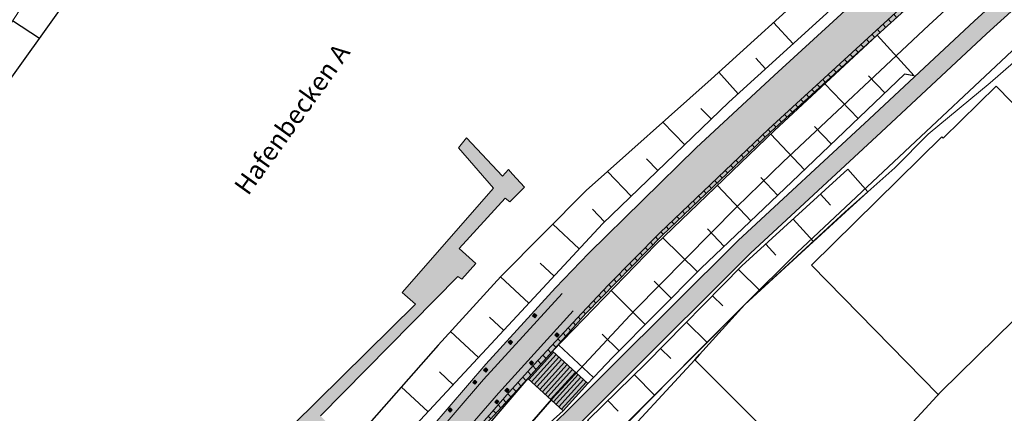
# Model space of a CAD drawing. Units: metres. Extents: x 2342242 to 2343460, y 5675821 to 5676556.
# Drawn here: x 2342742 to 2342875, y 5676177 to 5676230 of the extents above; entities that cross this region are included whole.
import ezdxf
from ezdxf.enums import TextEntityAlignment as Align

# ---------------------------------------------------------------- set-up
doc = ezdxf.new("R2010")
doc.units = ezdxf.units.M
for name, color, linetype, lineweight in [('11001_0000_L_Flurstücksgrenze', 7, 'Continuous', 35), ('41008_4410_L_Grünfläche', 253, 'Continuous', 13), ('42009_5310_L_Parkplatz', 253, 'Continuous', 13), ('42016_5610_L_Hafenanlage (Landfläche)', 253, 'Continuous', 13), ('43007_1100_L_Gewässerbegleitfläche', 253, 'Continuous', 13), ('44005_0000_L_Hafenbecken', 150, 'Continuous', 13), ('44005_0000_T_Hafenbecken', 7, 'Continuous', 18), ('51009_1620_F_Treppe', 253, 'Continuous', 18), ('51009_1620_L_Treppe', 34, 'Continuous', 18), ('51009_1630_L_Treppenunterkante', 34, 'Continuous', 18), ('51009_1630_S_Treppe', 34, 'Continuous', 18), ('51009_1720_F_Stützmauer', 43, 'Continuous', 18), ('51009_1720_L_Stützmauer', 250, 'Continuous', 18), ('51009_1720_S_Stützmauer', 250, 'Continuous', 18), ('53003_1103_F_Fußweg', 21, 'Continuous', 18), ('53003_1103_L_Fußweg', 46, 'Continuous', 18), ('53008_1460_F_Anleger', 255, 'Continuous', 18), ('53008_1460_L_Anleger', 251, 'Continuous', 18), ('53009_2136_L_Ufermauer Kaimauer', 46, 'Continuous', 18), ('53009_9999_F_Sonstiges', 21, 'Continuous', 18), ('53009_9999_L_Sonstiges', 46, 'Continuous', 18), ('61002_L_Böschungskante', 250, 'Continuous', 18), ('61002_S_Böschungssignatur', 250, 'Continuous', 25), ('62040_1220_L_Böschungsoberkante', 250, 'Continuous', 25), ('62040_1230_L_Böschungsunterkante', 250, 'Continuous', 25), ('62040_1240_L_Sonstige Begrenzungskante', 250, 'Continuous', 25), ('91002_L_Topographische Linie - durchgezogen', 82, 'Continuous', 18)]:
    doc.layers.add(name, color=color, linetype=linetype, lineweight=lineweight)
doc.styles.add('Arial', font='ARIAL.TTF')

msp = doc.modelspace()

# ---------------------------------------------------------------- hatches: boundary and pattern name
at = {"layer": '51009_1620_F_Treppe'}
msp.add_hatch(color=256, dxfattribs=at).paths.add_polyline_path([(2342814.405, 5676185.253), (2342811.071, 5676181.581), (2342815.874, 5676177.204), (2342819.207, 5676180.876), (2342814.405, 5676185.253)])
at = {"layer": '51009_1630_S_Treppe'}
h = msp.add_hatch(dxfattribs=at)
h.set_pattern_fill('ANSI31', color=256, scale=0.15748, angle=-177.23794)
h.set_pattern_definition([(-132.237943263, (0, 0), (0.3701797985, -0.3361055143), [])])
h.paths.add_polyline_path([(2342814.405, 5676185.253), (2342811.071, 5676181.581), (2342815.874, 5676177.204), (2342819.207, 5676180.876), (2342814.405, 5676185.253)])
at = {"layer": '51009_1720_F_Stützmauer'}
msp.add_hatch(color=256, dxfattribs=at).paths.add_polyline_path([(2342926.109, 5676290.483), (2342921.436, 5676286.373), (2342911.579, 5676277.58), (2342882.506, 5676250.806), (2342864.594, 5676234.421), (2342843.596, 5676215.185), (2342828.908, 5676201.21), (2342821.977, 5676194.216), (2342818.371, 5676190.391), (2342811.882, 5676183.396), (2342808.591, 5676179.717), (2342806.229, 5676177.027), (2342804.214, 5676174.746), (2342804.534, 5676174.435), (2342811.071, 5676181.581), (2342814.405, 5676185.253), (2342818.921, 5676190.323), (2342829.255, 5676200.845), (2342843.921, 5676214.821), (2342855.973, 5676225.808), (2342858.29, 5676227.862), (2342861.967, 5676231.209), (2342864.342, 5676233.451), (2342874.713, 5676242.979), (2342882.843, 5676250.441), (2342908.191, 5676273.69), (2342911.864, 5676277.114), (2342921.762, 5676286.001), (2342931.705, 5676294.665), (2342941.815, 5676303.211), (2342951.832, 5676311.486), (2342959.1, 5676317.589), (2342958.755, 5676317.943), (2342951.857, 5676312.144), (2342941.5, 5676303.593), (2342926.109, 5676290.483)])
at = {"layer": '51009_1720_S_Stützmauer'}
h = msp.add_hatch(dxfattribs=at)
h.set_pattern_fill('ANSI31', color=256, scale=0.3149606299, angle=-92.35730952)
h.paths.add_polyline_path([(2342926.109, 5676290.483), (2342921.436, 5676286.373), (2342911.579, 5676277.58), (2342882.506, 5676250.806), (2342864.594, 5676234.421), (2342843.596, 5676215.185), (2342828.908, 5676201.21), (2342821.977, 5676194.216), (2342818.371, 5676190.391), (2342811.882, 5676183.396), (2342808.591, 5676179.717), (2342806.229, 5676177.027), (2342804.214, 5676174.746), (2342804.534, 5676174.435), (2342811.071, 5676181.581), (2342814.405, 5676185.253), (2342818.921, 5676190.323), (2342829.255, 5676200.845), (2342843.921, 5676214.821), (2342855.973, 5676225.808), (2342858.29, 5676227.862), (2342861.967, 5676231.209), (2342864.342, 5676233.451), (2342874.713, 5676242.979), (2342882.843, 5676250.441), (2342908.191, 5676273.69), (2342911.864, 5676277.114), (2342921.762, 5676286.001), (2342931.705, 5676294.665), (2342941.815, 5676303.211), (2342951.832, 5676311.486), (2342959.1, 5676317.589), (2342958.755, 5676317.943), (2342951.857, 5676312.144), (2342941.5, 5676303.593), (2342926.109, 5676290.483)])
at = {"layer": '53003_1103_F_Fußweg'}
msp.add_hatch(color=256, dxfattribs=at).paths.add_polyline_path([(2342816.213, 5676163.548), (2342817.902, 5676165.253), (2342812.836, 5676170.268), (2342823.781, 5676181.145), (2342841.169, 5676198.45), (2342858.841, 5676214.775), (2342873.076, 5676228.03), (2342892.709, 5676245.871), (2342908.118, 5676260.247), (2342920.619, 5676271.45), (2342919.017, 5676273.237), (2342906.498, 5676262.018), (2342891.083, 5676247.637), (2342871.452, 5676229.797), (2342857.205, 5676216.536), (2342839.508, 5676200.182), (2342822.089, 5676182.846), (2342809.428, 5676170.265), (2342816.213, 5676163.548)])
at = {"layer": '53008_1460_F_Anleger'}
msp.add_hatch(color=256, dxfattribs=at).paths.add_polyline_path([(2342779.337, 5676175.263), (2342779.738, 5676174.275), (2342777.616, 5676172.473), (2342779.968, 5676170.496), (2342781.918, 5676172.356), (2342795.854, 5676160.034), (2342796.715, 5676161.138), (2342782.95, 5676173.461), (2342784.326, 5676175.205), (2342783.065, 5676176.542), (2342801.647, 5676195.316), (2342802.163, 5676194.968), (2342804.056, 5676197.06), (2342801.819, 5676199.095), (2342808.013, 5676205.895), (2342808.644, 5676205.372), (2342810.651, 5676207.348), (2342810.088, 5676207.964), (2342809.037, 5676209.114), (2342808.472, 5676209.732), (2342807.669, 5676208.86), (2342802.794, 5676214.033), (2342801.704, 5676212.696), (2342806.465, 5676207.232), (2342794.134, 5676193.166), (2342795.912, 5676191.596), (2342779.337, 5676175.263)])
at = {"layer": '53009_9999_F_Sonstiges'}
for points in [[(2342793.034, 5676169.118), (2342796.673, 5676166.047), (2342804.214, 5676174.746), (2342806.229, 5676177.027), (2342808.591, 5676179.717), (2342811.882, 5676183.396), (2342818.371, 5676190.391), (2342821.977, 5676194.216), (2342828.908, 5676201.21), (2342843.596, 5676215.185), (2342864.594, 5676234.421), (2342882.506, 5676250.806), (2342911.579, 5676277.58), (2342921.436, 5676286.373), (2342926.109, 5676290.483), (2342941.5, 5676303.593), (2342951.857, 5676312.144), (2342958.755, 5676317.943), (2342960.236, 5676319.162), (2342957.461, 5676322.542), (2342956.712, 5676322.185), (2342943.258, 5676311.355), (2342926.033, 5676296.898), (2342909.057, 5676281.884), (2342872.555, 5676248.255), (2342844.371, 5676222.429), (2342833.847, 5676212.681), (2342819.343, 5676198.471), (2342814.835, 5676193.778), (2342805.419, 5676183.477), (2342793.034, 5676169.118)], [(2342811.74, 5676190.029), (2342812.04, 5676189.767), (2342812.313, 5676190.076), (2342812.013, 5676190.338), (2342811.74, 5676190.029)], [(2342815.001, 5676187.716), (2342814.728, 5676187.407), (2342815.039, 5676187.142), (2342815.311, 5676187.454), (2342815.001, 5676187.716)], [(2342808.734, 5676186.737), (2342808.442, 5676186.447), (2342808.73, 5676186.165), (2342809.013, 5676186.465), (2342808.734, 5676186.737)], [(2342811.584, 5676183.949), (2342811.303, 5676183.66), (2342811.572, 5676183.378), (2342811.863, 5676183.668), (2342811.584, 5676183.949)], [(2342805.117, 5676182.705), (2342805.408, 5676182.426), (2342805.691, 5676182.725), (2342805.4, 5676182.997), (2342805.117, 5676182.705)], [(2342803.912, 5676181.345), (2342803.639, 5676181.036), (2342803.942, 5676180.777), (2342804.208, 5676181.078), (2342803.912, 5676181.345)], [(2342808.282, 5676180.249), (2342807.999, 5676179.961), (2342808.288, 5676179.687), (2342808.57, 5676179.985), (2342808.282, 5676180.249)], [(2342806.898, 5676178.702), (2342806.611, 5676178.388), (2342806.919, 5676178.137), (2342807.187, 5676178.441), (2342806.898, 5676178.702)], [(2342800.313, 5676177.304), (2342800.613, 5676177.042), (2342800.885, 5676177.351), (2342800.587, 5676177.613), (2342800.313, 5676177.304)]]:
    msp.add_hatch(color=256, dxfattribs=at).paths.add_polyline_path(points)

# ---------------------------------------------------------------- linework, layer by layer
at = {"layer": '11001_0000_L_Flurstücksgrenze'}
for points in [[(2342742.42, 5676085.713), (2342743.249, 5676086.852), (2342779.946, 5676137.281), (2342791.141, 5676151.309), (2342802.532, 5676165.25), (2342807.742, 5676171.211), (2342808.015, 5676171.523), (2342814.335, 5676178.756), (2342825.527, 5676190.781), (2342839.267, 5676204.688), (2342845.606, 5676210.804), (2342865.251, 5676229.221), (2342889.129, 5676251.178), (2342917.124, 5676276.864), (2342923.666, 5676282.823), (2342937.157, 5676294.813), (2342951.876, 5676306.441), (2342954.829, 5676308.575), (2342957.212, 5676310.297), (2342966.226, 5676316.048), (2342981.881, 5676324.925)], [(2342981.881, 5676324.925), (2342966.226, 5676316.048), (2342957.212, 5676310.297), (2342954.829, 5676308.575), (2342951.876, 5676306.441), (2342937.157, 5676294.813), (2342923.666, 5676282.823), (2342917.124, 5676276.864), (2342889.129, 5676251.178), (2342865.251, 5676229.221), (2342845.606, 5676210.804), (2342839.267, 5676204.688), (2342825.527, 5676190.781), (2342814.335, 5676178.756), (2342808.015, 5676171.523), (2342807.742, 5676171.211), (2342802.532, 5676165.25), (2342791.141, 5676151.309), (2342779.946, 5676137.281), (2342743.249, 5676086.852), (2342742.42, 5676085.713)], [(2342747.088, 5676075.248), (2342774.491, 5676112.542), (2342783.632, 5676125.116), (2342783.632, 5676125.116), (2342787.188, 5676129.323), (2342796.404, 5676141.232), (2342798.751, 5676144.265), (2342810.182, 5676158.177), (2342813.584, 5676162.003), (2342817.731, 5676166.668), (2342822.099, 5676171.581), (2342833.654, 5676184.064), (2342834.302, 5676184.811), (2342840.396, 5676191.545), (2342847.477, 5676198.551), (2342858.374, 5676208.758), (2342879.4, 5676228.451), (2342911.205, 5676257.744), (2342931.746, 5676276.359), (2342939.482, 5676283.014), (2342938.62, 5676283.89), (2342956.433, 5676301.427)], [(2342955.457, 5676266.79), (2342933.313, 5676245.099), (2342927.602, 5676239.522), (2342896.158, 5676208.736), (2342884.165, 5676196.711), (2342866.897, 5676179.765), (2342866.897, 5676179.765), (2342852.994, 5676164.747), (2342855.314, 5676162.429), (2342860.35, 5676157.397), (2342833.637, 5676129.866), (2342827.933, 5676123.692), (2342824.621, 5676120.108), (2342821.281, 5676116.472), (2342814.381, 5676108.622), (2342806.985, 5676099.557), (2342801.652, 5676092.879), (2342795.527, 5676097.314), (2342813.276, 5676117.999), (2342812.298, 5676118.84), (2342810.363, 5676116.636), (2342791.708, 5676094.427), (2342779.465, 5676076.633)]]:
    msp.add_lwpolyline(points, dxfattribs=at)
msp.add_lwpolyline([(2342822.099, 5676171.581), (2342817.731, 5676166.668), (2342813.584, 5676162.003), (2342810.182, 5676158.177), (2342798.751, 5676144.265), (2342800.521, 5676142.622), (2342813.463, 5676158.028), (2342832.182, 5676142.303), (2342831.85, 5676141.908), (2342852.994, 5676164.747), (2342833.654, 5676184.064), (2342822.099, 5676171.581)], close=True, dxfattribs=at)
at = {"layer": '41008_4410_L_Grünfläche'}
for points in [[(2342861.967, 5676231.209), (2342858.29, 5676227.862), (2342855.973, 5676225.808), (2342843.921, 5676214.821), (2342829.255, 5676200.845), (2342818.921, 5676190.323), (2342814.405, 5676185.253), (2342811.071, 5676181.581), (2342804.534, 5676174.435)], [(2342824.708, 5676175.788), (2342833.681, 5676184.8), (2342840.396, 5676191.545), (2342854.014, 5676203.994), (2342857.036, 5676206.737), (2342860.653, 5676209.973), (2342865.184, 5676214.503), (2342873.553, 5676221.44), (2342884.388, 5676230.877)]]:
    msp.add_lwpolyline(points, dxfattribs=at)
at = {"layer": '42009_5310_L_Parkplatz'}
msp.add_lwpolyline([(2342884.388, 5676230.877), (2342873.553, 5676221.44), (2342873.553, 5676221.44), (2342865.184, 5676214.503), (2342860.653, 5676209.973), (2342857.036, 5676206.737), (2342854.014, 5676203.994), (2342840.396, 5676191.545), (2342833.681, 5676184.8), (2342824.708, 5676175.788), (2342819.494, 5676170.103), (2342817.731, 5676166.668), (2342817.902, 5676165.253), (2342816.407, 5676163.241), (2342815.285, 5676162.094), (2342813.584, 5676162.003), (2342811.698, 5676162.954), (2342808.367, 5676165.956), (2342784.816, 5676138.607), (2342745.762, 5676085.026), (2342743.249, 5676086.852), (2342742.42, 5676085.713)], dxfattribs=at)
msp.add_lwpolyline([(2342874.354, 5676220.985), (2342891.162, 5676203.857), (2342884.025, 5676196.854), (2342884.165, 5676196.711), (2342866.897, 5676179.765), (2342866.538, 5676179.413), (2342849.414, 5676196.862), (2342867.042, 5676214.16), (2342867.217, 5676213.982), (2342874.354, 5676220.985)], close=True, dxfattribs=at)
at = {"layer": '42016_5610_L_Hafenanlage (Landfläche)'}
msp.add_lwpolyline([(2342850.84, 5676235.571), (2342835.838, 5676221.928), (2342818.967, 5676206.924), (2342807.441, 5676195.316), (2342798.987, 5676186.08), (2342789.952, 5676175.866), (2342787.978, 5676173.457), (2342793.034, 5676169.118), (2342797.33, 5676165.49), (2342804.614, 5676173.991), (2342804.889, 5676174.301), (2342804.534, 5676174.435), (2342811.071, 5676181.581), (2342814.405, 5676185.253), (2342818.921, 5676190.323), (2342829.255, 5676200.845), (2342843.921, 5676214.821), (2342855.973, 5676225.808), (2342858.29, 5676227.862), (2342861.967, 5676231.209)], dxfattribs=at)
at = {"layer": '43007_1100_L_Gewässerbegleitfläche'}
msp.add_lwpolyline([(2342741.155, 5676221.911), (2342753.574, 5676239.27), (2342764.624, 5676253.231), (2342779.022, 5676270.52), (2342769.86, 5676279.483), (2342764.432, 5676274.31), (2342751.279, 5676262.64), (2342744.601, 5676253.74), (2342737.869, 5676245.228)], dxfattribs=at)
at = {"layer": '44005_0000_L_Hafenbecken'}
for points in [[(2342792.75, 5676334.057), (2342787.345, 5676316.872), (2342790.499, 5676313.863), (2342793, 5676310.199), (2342794.535, 5676305.994), (2342795.227, 5676301.65), (2342795.299, 5676297.211), (2342795.106, 5676293.227), (2342793.913, 5676288.543), (2342791.271, 5676283.638), (2342787.128, 5676278.264), (2342783.271, 5676274.878), (2342782.078, 5676273.655), (2342779.022, 5676270.52), (2342764.624, 5676253.231), (2342753.574, 5676239.27), (2342741.155, 5676221.911)], [(2342742.385, 5676111.726), (2342751.138, 5676123.924), (2342759.732, 5676135.492), (2342761.864, 5676138.744), (2342765.075, 5676143.643), (2342770.751, 5676150.611), (2342775.685, 5676156.427), (2342776.554, 5676157.452), (2342782.657, 5676166.962), (2342787.978, 5676173.457), (2342789.952, 5676175.866), (2342798.987, 5676186.08), (2342807.441, 5676195.316), (2342818.967, 5676206.924), (2342835.838, 5676221.928), (2342850.84, 5676235.571), (2342865.034, 5676248.081), (2342877.475, 5676259.861), (2342892.038, 5676273.873), (2342913.093, 5676293.097), (2342926.572, 5676305.259), (2342934.581, 5676312.573), (2342938.599, 5676317.05), (2342944.421, 5676321.252)]]:
    msp.add_lwpolyline(points, dxfattribs=at)
at = {"layer": '51009_1620_L_Treppe'}
msp.add_lwpolyline([(2342814.405, 5676185.253), (2342811.071, 5676181.581), (2342815.874, 5676177.204), (2342819.207, 5676180.876), (2342814.405, 5676185.253)], close=True, dxfattribs=at)
at = {"layer": '51009_1630_L_Treppenunterkante'}
msp.add_lwpolyline([(2342814.405, 5676185.253), (2342811.071, 5676181.581)], dxfattribs=at)
at = {"layer": '51009_1720_L_Stützmauer'}
msp.add_lwpolyline([(2342864.594, 5676234.421), (2342843.596, 5676215.185), (2342828.908, 5676201.21), (2342821.977, 5676194.216), (2342818.371, 5676190.391), (2342811.882, 5676183.396), (2342808.591, 5676179.717), (2342806.229, 5676177.027), (2342804.214, 5676174.746), (2342804.534, 5676174.435), (2342811.071, 5676181.581), (2342814.405, 5676185.253), (2342818.921, 5676190.323), (2342829.255, 5676200.845), (2342843.921, 5676214.821), (2342855.973, 5676225.808), (2342858.29, 5676227.862), (2342861.967, 5676231.209)], dxfattribs=at)
at = {"layer": '53003_1103_L_Fußweg'}
msp.add_lwpolyline([(2342816.213, 5676163.548), (2342817.902, 5676165.253), (2342812.836, 5676170.268), (2342823.781, 5676181.145), (2342841.169, 5676198.45), (2342858.841, 5676214.775), (2342873.076, 5676228.03), (2342892.709, 5676245.871), (2342908.118, 5676260.247), (2342920.619, 5676271.45), (2342919.017, 5676273.237), (2342906.498, 5676262.018), (2342891.083, 5676247.637), (2342871.452, 5676229.797), (2342857.205, 5676216.536), (2342839.508, 5676200.182), (2342822.089, 5676182.846), (2342809.428, 5676170.265), (2342816.213, 5676163.548)], close=True, dxfattribs=at)
at = {"layer": '53008_1460_L_Anleger'}
msp.add_lwpolyline([(2342783.065, 5676176.542), (2342801.647, 5676195.316), (2342802.163, 5676194.968), (2342804.056, 5676197.06), (2342801.819, 5676199.095), (2342808.013, 5676205.895), (2342808.644, 5676205.372), (2342810.651, 5676207.348), (2342810.088, 5676207.964), (2342809.037, 5676209.114), (2342808.472, 5676209.732), (2342807.669, 5676208.86), (2342802.794, 5676214.033), (2342801.704, 5676212.696), (2342806.465, 5676207.232), (2342794.134, 5676193.166), (2342795.912, 5676191.596), (2342779.337, 5676175.263)], dxfattribs=at)
at = {"layer": '53009_2136_L_Ufermauer Kaimauer'}
msp.add_lwpolyline([(2342793.034, 5676169.118), (2342805.419, 5676183.477), (2342814.835, 5676193.778), (2342819.343, 5676198.471), (2342833.847, 5676212.681), (2342844.371, 5676222.429), (2342872.555, 5676248.255), (2342909.057, 5676281.884), (2342926.033, 5676296.898), (2342943.258, 5676311.355), (2342956.712, 5676322.185), (2342957.461, 5676322.542)], dxfattribs=at)
at = {"layer": '53009_9999_L_Sonstiges'}
msp.add_lwpolyline([(2342872.555, 5676248.255), (2342844.371, 5676222.429), (2342833.847, 5676212.681), (2342819.343, 5676198.471), (2342814.835, 5676193.778), (2342805.419, 5676183.477), (2342793.034, 5676169.118), (2342793.034, 5676169.118), (2342796.673, 5676166.047), (2342804.214, 5676174.746), (2342806.229, 5676177.027), (2342808.591, 5676179.717), (2342811.882, 5676183.396), (2342818.371, 5676190.391), (2342821.977, 5676194.216), (2342828.908, 5676201.21), (2342843.596, 5676215.185), (2342864.594, 5676234.421)], dxfattribs=at)
for points in [[(2342811.74, 5676190.029), (2342812.04, 5676189.767), (2342812.313, 5676190.076), (2342812.013, 5676190.338), (2342811.74, 5676190.029)], [(2342815.001, 5676187.716), (2342814.728, 5676187.407), (2342815.039, 5676187.142), (2342815.311, 5676187.454), (2342815.001, 5676187.716)], [(2342808.734, 5676186.737), (2342808.442, 5676186.447), (2342808.73, 5676186.165), (2342809.013, 5676186.465), (2342808.734, 5676186.737)], [(2342811.584, 5676183.949), (2342811.303, 5676183.66), (2342811.572, 5676183.378), (2342811.863, 5676183.668), (2342811.584, 5676183.949)], [(2342805.117, 5676182.705), (2342805.408, 5676182.426), (2342805.691, 5676182.725), (2342805.4, 5676182.997), (2342805.117, 5676182.705)], [(2342803.912, 5676181.345), (2342803.639, 5676181.036), (2342803.942, 5676180.777), (2342804.208, 5676181.078), (2342803.912, 5676181.345)], [(2342808.282, 5676180.249), (2342807.999, 5676179.961), (2342808.288, 5676179.687), (2342808.57, 5676179.985), (2342808.282, 5676180.249)], [(2342806.898, 5676178.702), (2342806.611, 5676178.388), (2342806.919, 5676178.137), (2342807.187, 5676178.441), (2342806.898, 5676178.702)], [(2342800.313, 5676177.304), (2342800.613, 5676177.042), (2342800.885, 5676177.351), (2342800.587, 5676177.613), (2342800.313, 5676177.304)]]:
    msp.add_lwpolyline(points, close=True, dxfattribs=at)
at = {"layer": '61002_L_Böschungskante'}
for points in [[(2342748.3, 5676240.338), (2342737.048, 5676223.069), (2342731.083, 5676214.78), (2342723.603, 5676204.859), (2342725.787, 5676203.33), (2342725.203, 5676202.484), (2342726.945, 5676201.335), (2342729.837, 5676205.444), (2342741.155, 5676221.911), (2342753.574, 5676239.27), (2342764.624, 5676253.231), (2342779.022, 5676270.52), (2342782.078, 5676273.655), (2342780.677, 5676274.949), (2342779.091, 5676276.364), (2342773.848, 5676270.386), (2342761.107, 5676256.831), (2342753.283, 5676247.711), (2342748.3, 5676240.338)], [(2342863.297, 5676222.366), (2342858.29, 5676227.862), (2342844.423, 5676215.012), (2342828.381, 5676199.636), (2342814.405, 5676185.253), (2342819.207, 5676180.876), (2342822.521, 5676184.386), (2342834.504, 5676196.444), (2342846.762, 5676208.068), (2342861.966, 5676222.6), (2342863.297, 5676222.366)], [(2342808.502, 5676170.446), (2342809.699, 5676171.984), (2342814.108, 5676175.636), (2342815.874, 5676177.204), (2342811.071, 5676181.581), (2342804.614, 5676173.991), (2342808.502, 5676170.446)]]:
    msp.add_lwpolyline(points, close=True, dxfattribs=at)
for points in [[(2342850.84, 5676235.571), (2342835.838, 5676221.928), (2342818.967, 5676206.924), (2342807.441, 5676195.316), (2342798.987, 5676186.08), (2342789.952, 5676175.866), (2342782.657, 5676166.962), (2342776.554, 5676157.452), (2342775.685, 5676156.427), (2342778.506, 5676154.181), (2342780.882, 5676158.5), (2342784.172, 5676163.206), (2342788.359, 5676167.151), (2342791.169, 5676169.846), (2342792.95, 5676171.68), (2342795.398, 5676174.668), (2342807.294, 5676187.511), (2342821.186, 5676202.418), (2342838.258, 5676218.814), (2342858.81, 5676237.541)], [(2342824.716, 5676175.78), (2342833.663, 5676184.818), (2342840.396, 5676191.545), (2342853.944, 5676204.064), (2342857.036, 5676206.737), (2342854.317, 5676209.776), (2342840.014, 5676196.755), (2342827.08, 5676183.634), (2342819.236, 5676175.984)]]:
    msp.add_lwpolyline(points, dxfattribs=at)
at = {"layer": '61002_S_Böschungssignatur'}
for points in [[(2342741.459, 5676229.84), (2342745.121, 5676227.454)], [(2342846.914, 5676226.701), (2342844.273, 5676229.599)], [(2342843.218, 5676223.334), (2342841.896, 5676224.784)], [(2342839.522, 5676219.966), (2342836.875, 5676222.871)], [(2342859.328, 5676220.079), (2342857.112, 5676222.398)], [(2342855.714, 5676216.624), (2342851.228, 5676221.318)], [(2342835.885, 5676216.535), (2342834.478, 5676218.001)], [(2342832.279, 5676213.072), (2342829.331, 5676216.141)], [(2342852.099, 5676213.17), (2342849.83, 5676215.544)], [(2342848.485, 5676209.715), (2342843.9, 5676214.511)], [(2342828.673, 5676209.608), (2342827.133, 5676211.212)], [(2342825.067, 5676206.145), (2342821.853, 5676209.491)], [(2342844.863, 5676206.267), (2342842.586, 5676208.668)], [(2342841.235, 5676202.827), (2342836.7, 5676207.61)], [(2342850.62, 5676206.41), (2342851.959, 5676204.939)], [(2342821.461, 5676202.682), (2342819.812, 5676204.398)], [(2342818.037, 5676199.039), (2342814.453, 5676202.378)], [(2342846.922, 5676203.044), (2342849.626, 5676200.074)], [(2342837.607, 5676199.387), (2342835.349, 5676201.768)], [(2342833.994, 5676195.931), (2342829.34, 5676200.555)], [(2342843.225, 5676199.678), (2342844.589, 5676198.179)], [(2342814.628, 5676195.381), (2342812.778, 5676197.104)], [(2342839.552, 5676196.287), (2342842.443, 5676193.437)], [(2342811.219, 5676191.723), (2342807.405, 5676195.277)], [(2342830.469, 5676192.384), (2342828.146, 5676194.693)], [(2342826.945, 5676188.838), (2342822.337, 5676193.416)], [(2342836.042, 5676192.726), (2342837.435, 5676191.352)], [(2342807.81, 5676188.065), (2342805.92, 5676189.827)], [(2342832.532, 5676189.165), (2342835.291, 5676186.445)], [(2342804.411, 5676184.398), (2342800.643, 5676187.889)], [(2342823.42, 5676185.291), (2342821.137, 5676187.561)], [(2342819.964, 5676181.678), (2342815.253, 5676186.126)], [(2342829.022, 5676185.604), (2342830.393, 5676184.252)], [(2342801.013, 5676180.73), (2342799.156, 5676182.451)], [(2342825.481, 5676182.074), (2342828.194, 5676179.293)], [(2342797.615, 5676177.062), (2342793.985, 5676180.425)], [(2342821.901, 5676178.583), (2342823.289, 5676177.161)], [(2342815.847, 5676177.18), (2342815.624, 5676177.431)]]:
    msp.add_lwpolyline(points, dxfattribs=at)
at = {"layer": '62040_1220_L_Böschungsoberkante'}
for points in [[(2342778.506, 5676154.181), (2342780.882, 5676158.5), (2342784.172, 5676163.206), (2342788.359, 5676167.151), (2342791.169, 5676169.846), (2342792.95, 5676171.68), (2342795.398, 5676174.668), (2342807.294, 5676187.511), (2342821.186, 5676202.418), (2342838.258, 5676218.814), (2342858.81, 5676237.541), (2342877.596, 5676254.356), (2342896.486, 5676272.099), (2342914.675, 5676288.952), (2342929.386, 5676302.079), (2342940.062, 5676311.719), (2342949, 5676318.968), (2342952.993, 5676321.638)], [(2342863.297, 5676222.366), (2342861.966, 5676222.6), (2342846.762, 5676208.068), (2342834.504, 5676196.444), (2342822.521, 5676184.386), (2342819.207, 5676180.876)], [(2342854.317, 5676209.776), (2342840.014, 5676196.755), (2342827.08, 5676183.634), (2342819.236, 5676175.984), (2342816.657, 5676171.608), (2342814.851, 5676168.662), (2342813.51, 5676167.455), (2342812.186, 5676166.644), (2342811.245, 5676166.292), (2342810.537, 5676166.474), (2342809.527, 5676167.283)], [(2342808.502, 5676170.446), (2342809.699, 5676171.984), (2342814.108, 5676175.636), (2342815.874, 5676177.204)]]:
    msp.add_lwpolyline(points, dxfattribs=at)
at = {"layer": '62040_1230_L_Böschungsunterkante'}
for points in [[(2342944.421, 5676321.252), (2342938.599, 5676317.05), (2342934.581, 5676312.573), (2342926.572, 5676305.259), (2342913.093, 5676293.097), (2342892.038, 5676273.873), (2342877.475, 5676259.861), (2342865.034, 5676248.081), (2342850.84, 5676235.571), (2342835.838, 5676221.928), (2342818.967, 5676206.924), (2342807.441, 5676195.316), (2342798.987, 5676186.08), (2342789.952, 5676175.866), (2342782.657, 5676166.962), (2342776.554, 5676157.452), (2342775.685, 5676156.427)], [(2342726.945, 5676201.335), (2342729.837, 5676205.444), (2342741.155, 5676221.911), (2342753.574, 5676239.27), (2342764.624, 5676253.231), (2342779.022, 5676270.52), (2342782.078, 5676273.655)], [(2342814.405, 5676185.253), (2342828.381, 5676199.636), (2342844.423, 5676215.012), (2342858.29, 5676227.862)], [(2342808.367, 5676165.956), (2342811.698, 5676162.954), (2342813.584, 5676162.003), (2342815.285, 5676162.094), (2342816.407, 5676163.241), (2342817.902, 5676165.253), (2342817.731, 5676166.668), (2342819.494, 5676170.103), (2342824.716, 5676175.78), (2342833.663, 5676184.818), (2342840.396, 5676191.545), (2342853.944, 5676204.064), (2342857.036, 5676206.737)], [(2342811.071, 5676181.581), (2342804.614, 5676173.991)]]:
    msp.add_lwpolyline(points, dxfattribs=at)
at = {"layer": '62040_1240_L_Sonstige Begrenzungskante'}
for points in [[(2342858.29, 5676227.862), (2342863.297, 5676222.366)], [(2342857.036, 5676206.737), (2342854.317, 5676209.776)], [(2342819.207, 5676180.876), (2342814.405, 5676185.253)], [(2342815.874, 5676177.204), (2342811.071, 5676181.581)]]:
    msp.add_lwpolyline(points, dxfattribs=at)
at = {"layer": '91002_L_Topographische Linie - durchgezogen'}
for points in [[(2342805.116, 5676181.407), (2342815.747, 5676193.042)], [(2342807.134, 5676179.594), (2342817.234, 5676190.689)], [(2342793.886, 5676168.404), (2342805.116, 5676181.407)], [(2342795.927, 5676166.678), (2342807.134, 5676179.594)]]:
    msp.add_lwpolyline(points, dxfattribs=at)

# ---------------------------------------------------------------- texts
at = {"layer": '44005_0000_T_Hafenbecken', "style": 'Arial'}
msp.add_text('Hafenbecken A', height=2.5, rotation=54.4193, dxfattribs=at).set_placement((2342779.231, 5676216.558), align=Align.MIDDLE_CENTER)

doc.saveas('drawing.dxf')
